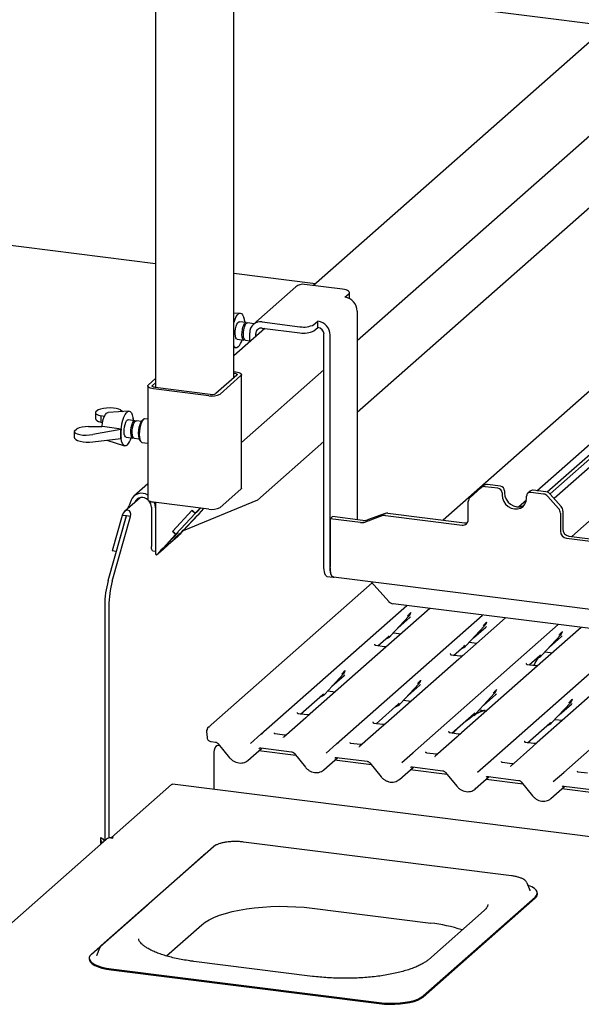
# Paper-space layout 'Layout1' of a CAD drawing. Extents: x 5 to 415, y 5 to 292.
# Drawn here: x 304 to 320, y 191 to 219 of the extents above; entities that cross this region are included whole.
import ezdxf

# ---------------------------------------------------------------- set-up
doc = ezdxf.new("R2010")
doc.units = 0
doc.layers.add('SLD-0', color=179, linetype='CONTINUOUS')

psp = doc.layouts.get("Layout1")

# ---------------------------------------------------------------- linework, layer by layer
at = {"layer": 'SLD-0', "color": 179, "linetype": 'CONTINUOUS'}
for p, q in [((309.648, 208.939), (309.648, 241.015)), ((307.419, 240.777), (307.419, 208.665)), ((348.109, 215.49), (309.862, 220.309)), ((320.332, 218.99), (311.926, 211.577)), ((313.176, 210.009), (322.834, 218.526)), ((313.176, 207.956), (322.224, 215.935)), ((307.419, 212.199), (297.512, 213.448)), ((311.98, 211.625), (309.648, 211.919)), ((311.424, 211.537), (310.209, 210.465)), ((312.754, 211.473), (311.672, 211.609)), ((312.809, 211.464), (312.754, 211.473)), ((312.857, 211.451), (312.809, 211.464)), ((312.825, 211.241), (312.936, 211.338)), ((312.898, 211.436), (312.857, 211.451)), ((312.928, 211.418), (312.898, 211.436)), ((312.948, 211.399), (312.928, 211.418)), ((312.936, 211.338), (312.952, 211.358)), ((312.956, 211.379), (312.948, 211.399)), ((312.952, 211.358), (312.956, 211.379)), ((312.956, 211.199), (312.956, 211.375)), ((309.831, 210.789), (309.648, 210.778)), ((309.648, 210.785), (309.657, 210.779)), ((309.657, 210.527), (309.687, 210.616)), ((309.687, 210.616), (309.722, 210.689)), ((309.722, 210.689), (309.759, 210.744)), ((309.759, 210.744), (309.798, 210.778)), ((309.798, 210.778), (309.835, 210.789)), ((309.835, 210.789), (309.87, 210.777)), ((309.87, 210.777), (309.9, 210.742)), ((309.9, 210.742), (309.925, 210.686)), ((309.925, 210.686), (309.943, 210.612)), ((309.943, 210.612), (309.953, 210.522)), ((313.176, 210.843), (313.176, 204.89)), ((309.648, 210.493), (309.657, 210.527)), ((310.536, 210.35), (309.648, 209.567)), ((309.692, 210.269), (309.702, 210.343)), ((309.702, 210.343), (309.718, 210.412)), ((309.718, 210.412), (309.74, 210.471)), ((309.74, 210.471), (309.765, 210.514)), ((309.765, 210.514), (309.792, 210.537)), ((309.792, 210.537), (309.81, 210.54)), ((310.004, 210.516), (309.81, 210.54)), ((309.896, 210.318), (309.913, 210.388)), ((309.913, 210.388), (309.935, 210.446)), ((309.935, 210.446), (309.96, 210.489)), ((309.936, 210.313), (309.952, 210.383)), ((309.947, 210.583), (309.955, 210.578)), ((309.955, 210.578), (309.948, 210.572)), ((309.952, 210.383), (309.974, 210.441)), ((309.953, 210.522), (309.953, 210.522)), ((309.955, 210.578), (309.955, 210.522)), ((309.96, 210.489), (309.986, 210.513)), ((309.974, 210.441), (309.999, 210.484)), ((309.986, 210.513), (310.011, 210.514)), ((309.999, 210.484), (310.026, 210.508)), ((310.011, 210.514), (310.023, 210.506)), ((310.026, 210.508), (310.044, 210.511)), ((310.234, 210.487), (310.044, 210.511)), ((310.457, 210.537), (311.539, 210.401)), ((310.457, 210.36), (311.539, 210.224)), ((311.941, 210.461), (312.052, 210.559)), ((311.941, 210.285), (312.052, 210.382)), ((312.052, 210.382), (312.052, 210.559)), ((322.11, 210.59), (315.63, 204.875)), ((318.308, 205.716), (323.619, 210.4)), ((309.69, 210.197), (309.692, 210.269)), ((309.696, 210.134), (309.69, 210.197)), ((309.709, 210.084), (309.696, 210.134)), ((309.729, 210.054), (309.709, 210.084)), ((309.747, 210.044), (309.729, 210.054)), ((309.885, 210.172), (309.887, 210.244)), ((309.891, 210.109), (309.885, 210.172)), ((309.887, 210.244), (309.896, 210.318)), ((309.904, 210.06), (309.891, 210.109)), ((309.923, 210.029), (309.904, 210.06)), ((309.924, 210.167), (309.926, 210.239)), ((309.93, 210.104), (309.924, 210.167)), ((309.926, 210.239), (309.936, 210.313)), ((309.943, 210.055), (309.93, 210.104)), ((309.963, 210.024), (309.943, 210.055)), ((310.106, 209.972), (310.106, 210.228)), ((310.282, 210.127), (310.282, 210.206)), ((312.227, 203.525), (312.227, 210.183)), ((312.403, 203.503), (312.403, 210.161)), ((319.302, 204.412), (325.782, 210.127)), ((309.672, 209.823), (309.648, 209.86)), ((309.648, 209.817), (309.706, 209.798)), ((309.704, 209.799), (309.672, 209.823)), ((309.741, 209.798), (309.704, 209.799)), ((309.779, 209.821), (309.741, 209.798)), ((309.747, 210.044), (309.942, 210.02)), ((309.947, 210.02), (309.923, 210.029)), ((309.962, 210.024), (309.947, 210.02)), ((309.981, 210.015), (309.963, 210.024)), ((309.981, 210.015), (310.106, 209.999)), ((309.738, 209.019), (309.141, 208.492)), ((309.854, 209.004), (309.258, 208.478)), ((309.648, 209.119), (309.709, 209.111)), ((309.648, 209.075), (309.665, 209.072)), ((309.665, 209.072), (309.687, 209.069)), ((309.687, 209.069), (309.706, 209.064)), ((309.706, 209.064), (309.722, 209.058)), ((309.709, 209.111), (309.753, 209.104)), ((309.722, 209.058), (309.735, 209.051)), ((309.735, 209.051), (309.742, 209.043)), ((309.744, 209.027), (309.738, 209.019)), ((309.742, 209.043), (309.746, 209.035)), ((309.746, 209.035), (309.744, 209.027)), ((309.753, 209.104), (309.792, 209.094)), ((309.792, 209.094), (309.824, 209.082)), ((309.824, 209.082), (309.848, 209.068)), ((309.848, 209.068), (309.864, 209.052)), ((309.867, 209.02), (309.854, 209.004)), ((309.864, 209.052), (309.87, 209.036)), ((309.87, 209.036), (309.867, 209.02)), ((309.871, 207.094), (312.227, 209.172)), ((309.871, 205.792), (309.871, 209.033)), ((307.195, 208.706), (307.195, 205.465)), ((307.196, 208.703), (307.199, 208.72)), ((307.202, 208.687), (307.196, 208.703)), ((307.199, 208.72), (307.212, 208.736)), ((307.218, 208.672), (307.202, 208.687)), ((307.212, 208.736), (307.419, 208.918)), ((307.242, 208.658), (307.218, 208.672)), ((307.274, 208.645), (307.242, 208.658)), ((307.313, 208.635), (307.274, 208.645)), ((307.321, 208.705), (307.322, 208.713)), ((307.324, 208.697), (307.321, 208.705)), ((307.322, 208.713), (307.329, 208.721)), ((307.332, 208.689), (307.324, 208.697)), ((307.329, 208.721), (307.419, 208.8)), ((307.344, 208.682), (307.332, 208.689)), ((307.36, 208.676), (307.344, 208.682)), ((307.379, 208.671), (307.36, 208.676)), ((307.401, 208.667), (307.379, 208.671)), ((308.98, 208.468), (307.401, 208.667)), ((307.357, 208.628), (307.313, 208.635)), ((308.936, 208.429), (307.357, 208.628)), ((305.699, 207.948), (305.699, 207.783)), ((305.775, 208.023), (305.701, 207.957)), ((305.955, 207.836), (305.856, 207.856)), ((305.856, 207.856), (305.856, 207.672)), ((305.924, 207.75), (305.952, 207.829)), ((305.952, 207.829), (305.985, 207.892)), ((305.985, 207.892), (306.019, 207.934)), ((306.019, 207.934), (306.054, 207.953)), ((306.054, 207.953), (306.06, 207.954)), ((306.656, 207.989), (306.06, 207.954)), ((306.416, 208.023), (306.482, 207.979)), ((306.482, 207.727), (306.513, 207.816)), ((306.513, 207.816), (306.547, 207.889)), ((306.547, 207.889), (306.585, 207.944)), ((306.585, 207.944), (306.623, 207.978)), ((306.623, 207.978), (306.66, 207.989)), ((306.66, 207.989), (306.695, 207.977)), ((306.695, 207.977), (306.725, 207.942)), ((306.725, 207.942), (306.75, 207.886)), ((306.75, 207.886), (306.768, 207.812)), ((306.768, 207.812), (306.778, 207.722)), ((321.423, 207.804), (318.801, 205.492)), ((305.504, 207.546), (305.88, 207.55)), ((305.856, 207.672), (305.902, 207.658)), ((305.899, 207.554), (305.88, 207.55)), ((305.886, 207.551), (305.888, 207.562)), ((305.888, 207.562), (305.902, 207.659)), ((306.433, 207.472), (305.899, 207.554)), ((305.902, 207.659), (305.924, 207.75)), ((306.429, 207.415), (306.44, 207.522)), ((306.44, 207.522), (306.457, 207.628)), ((306.457, 207.628), (306.482, 207.727)), ((306.518, 207.469), (306.527, 207.543)), ((306.527, 207.543), (306.544, 207.612)), ((306.544, 207.612), (306.565, 207.671)), ((306.565, 207.671), (306.591, 207.714)), ((306.591, 207.714), (306.617, 207.737)), ((306.617, 207.737), (306.635, 207.74)), ((306.829, 207.716), (306.635, 207.74)), ((306.712, 207.444), (306.722, 207.518)), ((306.722, 207.518), (306.738, 207.588)), ((306.738, 207.588), (306.76, 207.646)), ((306.76, 207.646), (306.785, 207.689)), ((306.761, 207.513), (306.777, 207.583)), ((306.772, 207.783), (306.78, 207.778)), ((306.78, 207.778), (306.774, 207.772)), ((306.777, 207.583), (306.799, 207.641)), ((306.778, 207.722), (306.778, 207.722)), ((306.78, 207.778), (306.78, 207.722)), ((306.785, 207.689), (306.811, 207.713)), ((306.799, 207.641), (306.824, 207.684)), ((306.811, 207.713), (306.836, 207.714)), ((306.824, 207.684), (306.851, 207.708)), ((306.836, 207.714), (306.848, 207.706)), ((306.851, 207.708), (306.869, 207.711)), ((307.011, 207.693), (306.869, 207.711)), ((306.938, 207.444), (306.952, 207.527)), ((306.952, 207.527), (306.972, 207.604)), ((306.986, 207.587), (306.966, 207.503)), ((306.972, 207.604), (306.998, 207.669)), ((307.011, 207.66), (306.986, 207.587)), ((306.998, 207.669), (307.027, 207.716)), ((307.04, 207.719), (307.011, 207.66)), ((307.027, 207.716), (307.042, 207.732)), ((307.071, 207.758), (307.04, 207.719)), ((307.071, 207.758), (307.042, 207.732)), ((307.103, 207.774), (307.071, 207.758)), ((307.114, 207.774), (307.103, 207.774)), ((307.195, 207.764), (307.114, 207.774)), ((320.919, 207.714), (318.606, 205.674)), ((305.091, 207.412), (305.091, 207.246)), ((305.093, 207.421), (305.167, 207.487)), ((306.426, 207.466), (305.621, 207.321)), ((306.426, 207.466), (306.433, 207.472)), ((306.426, 207.207), (306.426, 207.466)), ((306.427, 207.311), (306.429, 207.415)), ((306.433, 207.216), (306.427, 207.311)), ((306.516, 207.397), (306.518, 207.469)), ((306.521, 207.334), (306.516, 207.397)), ((306.535, 207.284), (306.521, 207.334)), ((306.554, 207.254), (306.535, 207.284)), ((306.572, 207.244), (306.554, 207.254)), ((306.572, 207.244), (306.767, 207.22)), ((306.71, 207.373), (306.712, 207.444)), ((306.716, 207.309), (306.71, 207.373)), ((306.729, 207.26), (306.716, 207.309)), ((306.748, 207.229), (306.729, 207.26)), ((306.749, 207.368), (306.751, 207.439)), ((306.755, 207.304), (306.749, 207.368)), ((306.751, 207.439), (306.761, 207.513)), ((306.768, 207.255), (306.755, 207.304)), ((306.788, 207.224), (306.768, 207.255)), ((306.932, 207.36), (306.938, 207.444)), ((306.934, 207.282), (306.932, 207.36)), ((306.944, 207.215), (306.934, 207.282)), ((306.954, 207.414), (306.95, 207.326)), ((306.95, 207.326), (306.954, 207.246)), ((306.966, 207.503), (306.954, 207.414)), ((306.954, 207.246), (306.966, 207.179)), ((318.683, 205.625), (320.803, 207.494)), ((305.621, 207.109), (306.426, 207.207)), ((306.029, 207.159), (306.531, 206.999)), ((306.426, 207.207), (306.433, 207.213)), ((306.448, 207.134), (306.433, 207.216)), ((306.469, 207.068), (306.448, 207.134)), ((306.497, 207.023), (306.469, 207.068)), ((306.53, 206.999), (306.497, 207.023)), ((306.566, 206.998), (306.53, 206.999)), ((306.604, 207.021), (306.566, 206.998)), ((306.772, 207.22), (306.748, 207.229)), ((306.787, 207.225), (306.772, 207.22)), ((306.806, 207.215), (306.788, 207.224)), ((306.806, 207.215), (306.949, 207.197)), ((306.961, 207.165), (306.944, 207.215)), ((306.969, 207.152), (306.961, 207.165)), ((306.966, 207.179), (306.986, 207.128)), ((306.969, 207.152), (306.991, 207.119)), ((306.986, 207.128), (307.011, 207.099)), ((307.011, 207.099), (307.028, 207.092)), ((307.028, 207.092), (307.195, 207.071)), ((310.332, 205.447), (312.227, 207.119)), ((307.195, 205.913), (306.799, 205.564)), ((316.707, 205.796), (316.777, 205.857)), ((317.197, 205.786), (316.831, 205.832)), ((317.266, 205.847), (316.901, 205.893)), ((309.854, 205.763), (309.258, 205.237)), ((309.867, 205.779), (309.854, 205.763)), ((309.871, 205.792), (309.867, 205.779)), ((316.707, 205.796), (316.4, 205.526)), ((317.314, 205.653), (317.314, 205.594)), ((317.314, 205.594), (317.326, 205.501)), ((317.383, 205.715), (317.383, 205.656)), ((317.383, 205.656), (317.395, 205.563)), ((317.395, 205.563), (317.43, 205.473)), ((318.015, 205.506), (318.015, 205.565)), ((318.119, 205.705), (318.049, 205.644)), ((318.498, 205.622), (318.132, 205.668)), ((318.568, 205.683), (318.202, 205.729)), ((318.929, 205.207), (318.622, 205.555)), ((318.692, 205.616), (318.998, 205.268)), ((306.977, 205.517), (306.527, 205.121)), ((306.629, 205.211), (306.659, 205.291)), ((306.716, 205.442), (306.659, 205.291)), ((306.825, 205.388), (306.823, 205.382)), ((307.196, 205.463), (307.195, 205.465)), ((307.202, 205.446), (307.196, 205.463)), ((307.218, 205.431), (307.202, 205.446)), ((307.242, 205.417), (307.218, 205.431)), ((307.274, 205.404), (307.242, 205.417)), ((307.313, 205.394), (307.274, 205.404)), ((307.357, 205.387), (307.313, 205.394)), ((308.936, 205.188), (307.357, 205.387)), ((307.401, 205.323), (307.381, 205.384)), ((307.413, 205.23), (307.401, 205.323)), ((307.419, 205.379), (307.419, 203.919)), ((310.332, 205.447), (308.208, 204.573)), ((316.349, 204.891), (316.349, 205.407)), ((317.326, 205.501), (317.361, 205.412)), ((317.361, 205.412), (317.416, 205.332)), ((317.416, 205.332), (317.489, 205.266)), ((317.43, 205.473), (317.486, 205.393)), ((317.486, 205.393), (317.559, 205.328)), ((317.489, 205.266), (317.574, 205.22)), ((317.559, 205.328), (317.643, 205.282)), ((317.643, 205.282), (317.734, 205.258)), ((317.785, 205.255), (318.011, 205.455)), ((317.825, 205.259), (317.909, 205.283)), ((317.84, 205.222), (317.913, 205.269)), ((317.909, 205.283), (317.945, 205.302)), ((317.913, 205.269), (317.968, 205.335)), ((317.968, 205.335), (318.003, 205.416)), ((318.003, 205.416), (318.015, 205.506)), ((306.062, 203.149), (306.583, 204.996)), ((306.46, 205.012), (306.174, 203.996)), ((306.577, 204.997), (306.291, 203.981)), ((306.577, 204.997), (306.46, 205.012)), ((306.583, 204.996), (306.577, 204.997)), ((306.7, 204.981), (306.583, 204.996)), ((307.296, 205.245), (307.296, 204.125)), ((307.413, 205.23), (307.413, 204.111)), ((308.463, 205.158), (307.899, 204.552)), ((308.455, 205.15), (307.907, 204.56)), ((308.545, 205.063), (307.996, 204.473)), ((308.594, 204.999), (308.234, 204.611)), ((308.652, 205.049), (308.292, 204.662)), ((308.297, 204.68), (308.597, 205.003)), ((308.464, 205.157), (308.455, 205.15)), ((308.455, 205.15), (308.545, 205.063)), ((308.463, 205.158), (308.552, 205.071)), ((308.607, 205.117), (308.545, 205.063)), ((308.691, 205.219), (308.552, 205.071)), ((308.61, 205.121), (308.552, 205.071)), ((308.594, 204.999), (308.652, 205.049)), ((308.594, 204.999), (308.594, 204.999)), ((308.597, 205.003), (308.659, 205.057)), ((308.606, 205.118), (308.607, 205.117)), ((308.7, 205.218), (308.607, 205.117)), ((308.61, 205.121), (308.7, 205.218)), ((308.651, 205.05), (308.652, 205.049)), ((308.659, 205.057), (308.797, 205.206)), ((313.904, 205.005), (313.399, 204.821)), ((313.974, 205.066), (313.468, 204.882)), ((313.981, 205.013), (316.174, 204.736)), ((314.05, 205.074), (316.243, 204.798)), ((317.574, 205.22), (317.664, 205.197)), ((317.664, 205.197), (317.755, 205.197)), ((317.734, 205.258), (317.825, 205.259)), ((317.755, 205.197), (317.84, 205.222)), ((318.98, 205.076), (318.98, 204.56)), ((319.049, 205.137), (319.049, 204.621)), ((306.179, 203.134), (306.7, 204.981)), ((312.472, 204.978), (312.403, 204.917)), ((312.403, 204.917), (312.403, 203.529)), ((313.271, 204.807), (312.403, 204.917)), ((313.341, 204.869), (312.472, 204.978)), ((307.989, 204.465), (307.629, 204.078)), ((307.686, 204.128), (308.046, 204.515)), ((308.058, 204.527), (307.757, 204.204)), ((307.899, 204.552), (307.907, 204.559)), ((307.899, 204.552), (307.989, 204.465)), ((307.907, 204.56), (307.996, 204.473)), ((307.989, 204.465), (308.046, 204.515)), ((307.996, 204.473), (308.058, 204.527)), ((308.02, 204.414), (308.118, 204.5)), ((308.045, 204.516), (308.046, 204.515)), ((307.65, 204.057), (307.863, 204.244)), ((307.808, 204.227), (307.65, 204.057)), ((307.706, 204.147), (307.697, 204.136)), ((307.7, 204.132), (307.711, 204.141)), ((307.719, 204.162), (307.706, 204.147)), ((307.711, 204.141), (307.808, 204.227)), ((307.737, 204.182), (307.719, 204.162)), ((307.757, 204.204), (307.737, 204.182)), ((307.854, 204.235), (307.852, 204.235)), ((308.041, 204.399), (307.854, 204.235)), ((307.919, 204.304), (307.854, 204.235)), ((307.863, 204.244), (308.02, 204.414)), ((308.025, 204.397), (307.919, 204.304)), ((307.919, 204.304), (307.919, 204.305)), ((319.155, 204.361), (321.348, 204.084)), ((319.225, 204.422), (321.418, 204.146)), ((306.291, 203.981), (306.174, 203.996)), ((306.291, 203.981), (306.299, 203.988)), ((307.297, 204.092), (307.296, 204.125)), ((307.301, 204.062), (307.297, 204.092)), ((307.307, 204.037), (307.301, 204.062)), ((307.316, 204.018), (307.307, 204.037)), ((307.326, 204.004), (307.316, 204.018)), ((307.337, 203.998), (307.326, 204.004)), ((307.339, 203.998), (307.337, 203.998)), ((307.339, 203.998), (307.419, 203.988)), ((307.633, 204.04), (307.446, 203.875)), ((307.698, 204.109), (307.592, 204.015)), ((307.633, 204.04), (307.698, 204.109)), ((307.65, 204.058), (307.65, 204.057)), ((307.689, 204.132), (307.693, 204.128)), ((307.697, 204.136), (307.693, 204.129)), ((307.693, 204.129), (307.694, 204.128)), ((307.694, 204.128), (307.7, 204.132)), ((307.698, 204.13), (307.698, 204.109)), ((312.23, 203.458), (312.227, 203.525)), ((312.237, 203.398), (312.23, 203.458)), ((312.25, 203.348), (312.237, 203.398)), ((312.266, 203.309), (312.25, 203.348)), ((312.286, 203.283), (312.266, 203.309)), ((312.405, 203.457), (312.403, 203.529)), ((312.403, 203.503), (312.405, 203.436)), ((312.414, 203.393), (312.405, 203.457)), ((312.405, 203.436), (312.413, 203.376)), ((312.413, 203.376), (312.425, 203.326)), ((312.427, 203.339), (312.414, 203.393)), ((312.425, 203.326), (312.442, 203.287)), ((312.445, 203.297), (312.427, 203.339)), ((313.604, 203.089), (308.916, 198.954)), ((312.309, 203.27), (312.286, 203.283)), ((312.313, 203.27), (312.309, 203.27)), ((312.313, 203.27), (312.488, 203.247)), ((312.442, 203.287), (312.462, 203.261)), ((312.466, 203.269), (312.445, 203.297)), ((312.462, 203.261), (312.485, 203.248)), ((312.491, 203.256), (312.466, 203.269)), ((312.485, 203.248), (312.509, 203.25)), ((312.495, 203.255), (312.491, 203.256)), ((312.495, 203.255), (324.048, 201.799)), ((312.509, 203.25), (312.515, 203.252)), ((313.578, 203.118), (314.075, 202.556)), ((328.496, 200.687), (314.199, 202.488)), ((305.965, 202.438), (305.965, 195.718)), ((306.082, 202.424), (306.082, 195.797)), ((310.425, 198.764), (314.592, 202.439)), ((315.246, 202.356), (313.914, 201.182)), ((314.708, 202.229), (314.713, 202.24)), ((312.588, 198.492), (316.755, 202.166)), ((314.128, 201.568), (314.653, 202.132)), ((314.333, 201.788), (314.683, 202.096)), ((314.653, 202.132), (314.653, 202.132)), ((314.751, 198.219), (318.918, 201.894)), ((317.409, 202.084), (316.078, 200.909)), ((316.873, 201.96), (316.876, 201.967)), ((314.214, 201.66), (314.427, 201.634)), ((316.291, 201.295), (316.816, 201.86)), ((316.496, 201.515), (316.846, 201.824)), ((316.816, 201.86), (316.816, 201.859)), ((316.915, 197.947), (321.081, 201.621)), ((319.572, 201.811), (318.241, 200.637)), ((319.036, 201.687), (319.039, 201.695)), ((313.683, 201.334), (313.68, 201.33)), ((313.763, 201.285), (314.068, 201.555)), ((314.068, 201.555), (314.089, 201.575)), ((314.128, 201.568), (314.128, 201.567)), ((316.377, 201.388), (316.59, 201.361)), ((318.454, 201.023), (318.979, 201.587)), ((318.659, 201.243), (319.009, 201.551)), ((318.979, 201.587), (318.979, 201.587)), ((319.078, 197.674), (323.244, 201.349)), ((313.914, 201.182), (311.83, 199.344)), ((313.944, 201.262), (313.711, 201.292)), ((315.846, 201.061), (315.843, 201.057)), ((315.926, 201.013), (316.231, 201.282)), ((316.231, 201.282), (316.252, 201.302)), ((316.291, 201.295), (316.291, 201.295)), ((318.541, 201.115), (318.753, 201.089)), ((316.078, 200.909), (313.993, 199.071)), ((316.107, 200.99), (315.874, 201.019)), ((318.009, 200.789), (318.006, 200.785)), ((318.089, 200.74), (318.394, 201.009)), ((318.394, 201.009), (318.415, 201.03)), ((318.454, 201.023), (318.454, 201.022)), ((312.83, 200.572), (312.834, 200.583)), ((318.241, 200.637), (316.156, 198.799)), ((318.27, 200.717), (318.037, 200.747)), ((312.25, 199.911), (312.775, 200.476)), ((312.455, 200.131), (312.804, 200.44)), ((312.775, 200.476), (312.774, 200.475)), ((314.993, 200.3), (314.997, 200.311)), ((320.404, 200.364), (318.32, 198.526)), ((312.336, 200.004), (312.548, 199.977)), ((314.413, 199.639), (314.938, 200.203)), ((314.618, 199.859), (314.968, 200.167)), ((314.938, 200.203), (314.937, 200.203)), ((316.576, 199.366), (317.101, 199.931)), ((317.101, 199.931), (317.101, 199.93)), ((317.156, 200.027), (317.161, 200.038)), ((311.553, 199.336), (312.19, 199.898)), ((312.19, 199.898), (312.211, 199.918)), ((312.25, 199.911), (312.249, 199.911)), ((314.353, 199.626), (314.374, 199.646)), ((314.499, 199.731), (314.712, 199.705)), ((316.781, 199.586), (317.131, 199.895)), ((318.739, 199.094), (319.264, 199.658)), ((319.264, 199.658), (319.264, 199.658)), ((319.319, 199.755), (319.324, 199.766)), ((311.473, 199.385), (311.47, 199.381)), ((313.716, 199.064), (314.353, 199.626)), ((314.413, 199.639), (314.413, 199.638)), ((316.516, 199.353), (316.537, 199.373)), ((316.576, 199.366), (316.576, 199.366)), ((316.662, 199.459), (316.875, 199.432)), ((318.944, 199.314), (319.294, 199.622)), ((311.705, 199.233), (311.08, 198.682)), ((311.734, 199.313), (311.501, 199.343)), ((311.83, 199.344), (311.705, 199.233)), ((313.633, 199.109), (313.636, 199.112)), ((315.879, 198.791), (316.516, 199.353)), ((318.042, 198.519), (318.679, 199.08)), ((318.679, 199.08), (318.7, 199.101)), ((318.739, 199.094), (318.739, 199.093)), ((318.825, 199.186), (319.038, 199.16)), ((308.873, 198.841), (308.89, 198.667)), ((313.868, 198.961), (313.243, 198.409)), ((313.898, 199.041), (313.664, 199.07)), ((313.993, 199.071), (313.868, 198.961)), ((315.796, 198.836), (315.8, 198.84)), ((316.156, 198.799), (316.031, 198.688)), ((309.002, 198.552), (309.132, 198.535)), ((310.124, 198.498), (310.425, 198.764)), ((310.425, 198.764), (310.425, 198.764)), ((311.101, 198.737), (310.833, 198.771)), ((311.078, 198.68), (311.074, 198.676)), ((311.078, 198.681), (311.078, 198.68)), ((316.031, 198.688), (315.406, 198.137)), ((316.061, 198.768), (315.827, 198.798)), ((317.959, 198.564), (317.963, 198.567)), ((318.224, 198.496), (317.99, 198.525)), ((318.32, 198.526), (318.194, 198.416)), ((309.087, 198.186), (309.091, 198.252)), ((309.091, 198.252), (309.103, 198.318)), ((309.103, 198.318), (309.122, 198.375)), ((309.122, 198.375), (309.144, 198.416)), ((309.144, 198.416), (309.168, 198.437)), ((309.168, 198.437), (309.18, 198.439)), ((309.259, 198.429), (309.18, 198.439)), ((309.208, 198.491), (309.533, 198.093)), ((310.056, 198.016), (310.456, 198.368)), ((311.422, 198.156), (310.366, 198.29)), ((310.424, 198.372), (311.296, 198.263)), ((310.424, 198.372), (310.425, 198.372)), ((312.287, 198.226), (312.588, 198.491)), ((312.588, 198.491), (312.588, 198.492)), ((313.264, 198.465), (312.997, 198.499)), ((313.241, 198.408), (313.237, 198.403)), ((313.242, 198.408), (313.241, 198.408)), ((318.194, 198.416), (317.569, 197.864)), ((309.087, 197.189), (309.087, 198.186)), ((311.371, 198.219), (311.696, 197.82)), ((312.219, 197.744), (312.619, 198.096)), ((313.585, 197.884), (312.529, 198.017)), ((312.588, 198.1), (313.459, 197.99)), ((312.588, 198.1), (312.589, 198.1)), ((314.45, 197.953), (314.751, 198.219)), ((314.751, 198.219), (314.751, 198.219)), ((315.427, 198.192), (315.16, 198.226)), ((315.4, 198.131), (315.404, 198.135)), ((315.404, 198.135), (315.405, 198.136)), ((313.535, 197.946), (313.859, 197.547)), ((314.382, 197.471), (314.782, 197.823)), ((315.748, 197.611), (314.692, 197.744)), ((314.751, 197.827), (315.622, 197.718)), ((314.751, 197.827), (314.752, 197.827)), ((316.613, 197.681), (316.914, 197.946)), ((316.914, 197.946), (316.915, 197.947)), ((317.59, 197.92), (317.323, 197.954)), ((317.563, 197.858), (317.567, 197.863)), ((317.567, 197.863), (317.568, 197.863)), ((318.776, 197.408), (319.077, 197.674)), ((319.077, 197.674), (319.078, 197.674)), ((319.753, 197.647), (319.486, 197.681)), ((315.698, 197.674), (316.023, 197.275)), ((316.545, 197.199), (316.945, 197.551)), ((317.912, 197.339), (316.855, 197.472)), ((316.914, 197.555), (317.785, 197.445)), ((316.914, 197.555), (316.915, 197.555)), ((317.861, 197.401), (318.186, 197.002)), ((306.157, 195.814), (307.875, 197.329)), ((307.875, 197.329), (307.888, 197.337)), ((307.888, 197.337), (307.899, 197.339)), ((349.111, 192.146), (307.899, 197.339)), ((318.709, 196.926), (319.108, 197.278)), ((320.075, 197.066), (319.019, 197.199)), ((319.077, 197.282), (319.948, 197.173)), ((319.077, 197.282), (319.078, 197.282)), ((306.017, 195.763), (301.655, 191.917)), ((305.856, 195.776), (305.856, 195.814)), ((306.141, 195.8), (306.184, 195.794)), ((306.201, 195.809), (306.157, 195.814)), ((306.157, 195.814), (306.157, 195.798)), ((306.184, 195.794), (306.201, 195.809)), ((309.069, 195.548), (307.468, 194.135)), ((317.58, 194.719), (309.924, 195.684)), ((308.788, 195.306), (307.186, 193.893)), ((308.834, 195.34), (308.788, 195.306)), ((318.03, 194.512), (318.026, 194.52)), ((318.113, 194.299), (318.03, 194.512)), ((318.069, 194.444), (318.054, 194.45)), ((318.162, 194.404), (318.069, 194.444)), ((318.236, 194.36), (318.162, 194.404)), ((318.287, 194.312), (318.236, 194.36)), ((318.316, 194.262), (318.287, 194.312)), ((307.468, 194.135), (305.866, 192.723)), ((315.056, 191.288), (318.259, 194.113)), ((315.056, 191.258), (318.259, 194.083)), ((318.114, 194.294), (318.113, 194.299)), ((318.259, 194.113), (318.301, 194.161)), ((318.301, 194.161), (318.32, 194.212)), ((318.32, 194.212), (318.316, 194.262)), ((318.322, 194.197), (318.322, 194.227)), ((305.585, 192.481), (307.186, 193.893)), ((309.6, 193.697), (309.802, 193.74)), ((309.802, 193.74), (310.016, 193.776)), ((310.016, 193.776), (310.239, 193.806)), ((310.239, 193.806), (310.47, 193.828)), ((310.47, 193.828), (310.706, 193.842)), ((310.706, 193.842), (310.945, 193.848)), ((310.945, 193.848), (311.185, 193.847)), ((311.185, 193.847), (311.424, 193.837)), ((311.424, 193.837), (311.658, 193.82)), ((311.658, 193.82), (311.886, 193.796)), ((311.886, 193.796), (315.277, 193.369)), ((308.83, 193.395), (308.947, 193.465)), ((308.947, 193.465), (309.084, 193.531)), ((309.084, 193.531), (309.239, 193.591)), ((309.239, 193.591), (309.412, 193.647)), ((309.412, 193.647), (309.6, 193.697)), ((316.8, 193.727), (315.209, 192.324)), ((307.725, 192.432), (308.734, 193.322)), ((308.734, 193.322), (308.83, 193.395)), ((305.814, 192.652), (305.731, 192.438)), ((305.818, 192.66), (305.814, 192.652)), ((305.818, 192.661), (305.818, 192.66)), ((305.522, 192.367), (305.522, 192.337)), ((305.522, 192.337), (305.528, 192.302)), ((305.542, 192.432), (305.523, 192.382)), ((305.523, 192.382), (305.528, 192.331)), ((305.585, 192.481), (305.542, 192.432)), ((305.731, 192.438), (305.729, 192.432)), ((305.528, 192.331), (305.556, 192.281)), ((305.528, 192.302), (305.556, 192.252)), ((305.556, 192.281), (305.608, 192.234)), ((305.556, 192.252), (305.608, 192.204)), ((305.608, 192.234), (305.681, 192.189)), ((305.608, 192.204), (305.681, 192.16)), ((305.681, 192.189), (305.774, 192.149)), ((305.681, 192.16), (305.774, 192.12)), ((305.774, 192.149), (305.885, 192.114)), ((305.774, 192.12), (305.885, 192.085)), ((305.885, 192.114), (306.011, 192.086)), ((305.885, 192.085), (306.011, 192.056)), ((306.011, 192.086), (306.149, 192.064)), ((306.011, 192.056), (306.149, 192.035)), ((306.149, 192.064), (313.805, 191.1)), ((311.896, 191.848), (308.505, 192.276)), ((306.149, 192.035), (313.805, 191.07)), ((314.905, 191.2), (314.991, 191.242)), ((314.905, 191.17), (314.991, 191.212)), ((314.991, 191.242), (315.056, 191.288)), ((314.991, 191.212), (315.056, 191.258)), ((313.805, 191.1), (313.952, 191.085)), ((313.805, 191.07), (313.952, 191.056)), ((313.952, 191.085), (314.103, 191.079)), ((313.952, 191.056), (314.103, 191.05)), ((314.103, 191.079), (314.255, 191.081)), ((314.103, 191.05), (314.255, 191.051)), ((314.255, 191.081), (314.404, 191.09)), ((314.255, 191.051), (314.404, 191.061)), ((314.404, 191.09), (314.547, 191.107)), ((314.404, 191.061), (314.547, 191.078)), ((314.547, 191.107), (314.681, 191.132)), ((314.547, 191.078), (314.681, 191.102)), ((314.681, 191.132), (314.801, 191.163)), ((314.681, 191.102), (314.801, 191.133)), ((314.801, 191.163), (314.905, 191.2)), ((314.801, 191.133), (314.905, 191.17))]:
    psp.add_line(p, q, dxfattribs=at)
for centre, radius, start, end in [((311.628, 211.3), 0.313, 81.8416, 130.6612), ((312.767, 210.836), 0.41, 1.0587, 81.7605), ((310.411, 210.235), 0.305, 81.3986, 181.4206), ((310.434, 210.209), 0.153, 81.3986, 181.4206), ((311.654, 211.005), 0.615, 259.2261, 297.8883), ((311.993, 210.154), 0.41, 1.0587, 81.7605), ((312.023, 210.179), 0.205, 1.0587, 81.7605), ((311.654, 210.829), 0.615, 259.2261, 297.8883), ((309.384, 210.169), 0.526, 318.5602, 344.2357), ((309.028, 208.913), 0.492, 259.2261, 297.8883), ((309.026, 208.71), 0.246, 259.2261, 297.8883), ((307.657, 207.343), 1.23, 173.9516, 186.0484), ((306.209, 207.369), 0.526, 318.5602, 344.2357), ((316.809, 205.677), 0.156, 81.8416, 130.6612), ((316.878, 205.739), 0.156, 81.8416, 130.6612), ((317.247, 205.712), 0.137, 1.0587, 81.7605), ((307.017, 205.317), 0.327, 56.9237, 157.4728), ((317.177, 205.651), 0.137, 1.0587, 81.7605), ((318.117, 205.568), 0.102, 81.3986, 181.4206), ((318.187, 205.626), 0.104, 81.8416, 130.6612), ((318.47, 205.423), 0.201, 40.8958, 82.0582), ((318.54, 205.485), 0.201, 40.8958, 82.0582), ((307.034, 205.295), 0.228, 44.1755, 155.9683), ((307.017, 205.241), 0.279, 0.868, 41.2157), ((316.505, 205.41), 0.156, 132.158, 180.9777), ((318.849, 205.134), 0.201, 0.7611, 41.9235), ((309.028, 205.672), 0.492, 259.2261, 297.8883), ((313.959, 204.85), 0.164, 82.4547, 109.6151), ((314.029, 204.911), 0.164, 82.4547, 109.6151), ((318.779, 205.073), 0.201, 0.7611, 41.9235), ((313.307, 205.078), 0.273, 262.4547, 289.6151), ((313.376, 205.14), 0.273, 262.4547, 289.6151), ((316.196, 204.887), 0.153, 261.3986, 1.4206), ((316.265, 204.958), 0.162, 262.2996, 292.7265), ((305.896, 206.892), 3.265, 312.8773, 317.3299), ((319.185, 204.563), 0.205, 181.0587, 261.7605), ((319.254, 204.625), 0.205, 181.0587, 261.7605), ((307.752, 204.106), 0.339, 179.2064, 190.3968), ((307.476, 203.925), 0.0578, 185.6881, 239.2157), ((308.663, 202.432), 2.698, 164.5822, 179.8591), ((308.78, 202.417), 2.698, 164.5822, 179.8591), ((314.226, 202.687), 0.201, 220.8958, 262.0582), ((314.467, 202.304), 0.253, 317.2829, 344.8818), ((316.63, 202.031), 0.253, 317.2829, 344.8818), ((318.793, 201.759), 0.253, 317.2829, 344.8818), ((313.893, 201.787), 0.322, 285.9831, 316.9017), ((316.056, 201.515), 0.322, 285.9831, 316.9017), ((318.219, 201.242), 0.322, 285.9831, 316.9017), ((312.588, 200.647), 0.253, 317.2829, 344.8818), ((314.751, 200.375), 0.253, 317.2829, 344.8818), ((316.915, 200.102), 0.253, 317.2829, 344.8818), ((312.014, 200.131), 0.322, 285.9831, 316.9017), ((319.078, 199.83), 0.253, 317.2829, 344.8818), ((314.177, 199.858), 0.322, 285.9831, 316.9017), ((316.341, 199.586), 0.322, 285.9831, 316.9017), ((318.504, 199.313), 0.322, 285.9831, 316.9017), ((308.967, 198.85), 0.0937, 147.7741, 185.3737), ((308.947, 198.915), 0.0496, 80.4934, 134.9604), ((310.459, 198.725), 0.0521, 81.8416, 130.6612), ((310.458, 198.726), 0.0504, 80.9037, 130.4821), ((312.622, 198.452), 0.0521, 81.8416, 130.6612), ((312.621, 198.453), 0.0504, 80.9037, 130.4821), ((314.785, 198.18), 0.0521, 81.8416, 130.6612), ((314.784, 198.181), 0.0504, 80.9037, 130.4821), ((316.947, 197.908), 0.0504, 80.9037, 130.4821), ((316.949, 197.907), 0.0521, 81.8416, 130.6612), ((319.11, 197.636), 0.0504, 80.9037, 130.4821), ((319.112, 197.635), 0.0521, 81.8416, 130.6612), ((306.118, 195.645), 0.156, 81.8416, 130.6612), ((318.172, 194.205), 0.15, 305.5063, 357.0458), ((314.784, 188.982), 4.415, 71.6811, 83.5797)]:
    psp.add_arc(centre, radius, start, end, dxfattribs=at)
for centre, major_axis, ratio, start_param, end_param in [((306.074, 207.961), (0.375, 0.015), 0.319557, 0.411475, 2.482307), ((306.074, 207.961), (0.375, 0.015), 0.319557, 3.053031, 4.076666), ((305.466, 207.425), (0.375, 0.015), 0.319557, 1.458672, 2.482307), ((306.074, 207.769), (0.375, -0.015), 0.346177, 3.155469, 4.103099), ((305.466, 207.425), (0.375, 0.015), 0.319557, 3.053031, 5.123864), ((305.466, 207.233), (0.375, -0.015), 0.346177, 3.155469, 5.150297), ((306.58, 204.996), (0.07, 0.154), 0.699056, 4.924405, 8.065997), ((308.177, 204.561), (0.162, 0.171), 0.030339, 3.471022, 5.041818), ((308.177, 204.561), (0.325, 0.342), 0.030339, 4.250133, 5.041818), ((307.744, 204.179), (0.325, 0.342), 0.030339, 1.900225, 2.691911), ((307.744, 204.179), (0.162, 0.171), 0.030339, 1.900225, 3.471022), ((314.428, 202.372), (0.272, -0.259), 0.856866, 6.207807, 6.295073), ((316.591, 202.099), (0.272, -0.259), 0.856866, 6.207807, 6.295073), ((318.754, 201.827), (0.272, -0.259), 0.856866, 6.207807, 6.295073), ((312.55, 200.715), (0.272, -0.259), 0.856866, 6.207807, 6.295073), ((314.713, 200.443), (0.272, -0.259), 0.856866, 6.207807, 6.295073), ((316.876, 200.17), (0.272, -0.259), 0.856866, 6.207807, 6.295073), ((319.039, 199.898), (0.272, -0.259), 0.856866, 6.207807, 6.295073), ((310.999, 198.734), (0.0751, -0.0572), 0.800617, 6.124264, 6.265941), ((313.162, 198.461), (0.0751, -0.0572), 0.800617, 6.124264, 6.265941), ((309.801, 198.291), (0.274, -0.256), 0.853457, 6.080122, 6.287507), ((315.326, 198.189), (0.0751, -0.0572), 0.800617, 6.124264, 6.265941), ((311.964, 198.018), (0.274, -0.256), 0.853457, 6.080122, 6.287507), ((317.489, 197.916), (0.0751, -0.0572), 0.800617, 6.124264, 6.265941), ((314.127, 197.746), (0.274, -0.256), 0.853457, 6.080122, 6.287507), ((316.29, 197.473), (0.274, -0.256), 0.853457, 6.080122, 6.287507), ((318.453, 197.201), (0.274, -0.256), 0.853457, 6.080122, 6.287507)]:
    psp.add_ellipse(centre, major_axis=major_axis, ratio=ratio, start_param=start_param, end_param=end_param, dxfattribs=at)
for points, knots in [([(314.614, 202.139), (314.634, 202.161), (314.66, 202.189), (314.689, 202.219), (314.695, 202.225)], [0, 0, 0, 0, 0.797889, 1, 1, 1, 1]), ([(316.777, 201.867), (316.797, 201.889), (316.823, 201.916), (316.852, 201.947), (316.858, 201.953)], [0, 0, 0, 0, 0.797889, 1, 1, 1, 1]), ([(318.94, 201.594), (318.961, 201.616), (318.986, 201.644), (319.016, 201.674), (319.022, 201.68)], [0, 0, 0, 0, 0.797889, 1, 1, 1, 1]), ([(313.711, 201.292), (313.71, 201.292), (313.702, 201.292), (313.696, 201.296), (313.685, 201.303), (313.679, 201.326), (313.68, 201.33), (313.681, 201.331)], [0, 0, 0, 0, 0.034935, 0.237462, 0.531089, 0.863289, 1, 1, 1, 1]), ([(314.031, 201.284), (314.031, 201.284), (314.031, 201.284), (314.027, 201.281), (314.017, 201.275), (313.995, 201.265), (313.969, 201.259), (313.95, 201.263), (313.945, 201.264)], [0, 0, 0, 0, 0.07676, 0.174151, 0.291318, 0.491697, 0.849924, 1, 1, 1, 1]), ([(315.874, 201.019), (315.873, 201.019), (315.865, 201.02), (315.859, 201.024), (315.848, 201.03), (315.842, 201.054), (315.843, 201.058), (315.844, 201.059)], [0, 0, 0, 0, 0.034935, 0.237462, 0.531089, 0.863289, 1, 1, 1, 1]), ([(316.194, 201.012), (316.194, 201.012), (316.194, 201.012), (316.19, 201.009), (316.18, 201.003), (316.159, 200.993), (316.132, 200.986), (316.113, 200.99), (316.108, 200.991)], [0, 0, 0, 0, 0.0767595, 0.1741506, 0.2913179, 0.4916971, 0.8499235, 1, 1, 1, 1]), ([(318.037, 200.747), (318.036, 200.747), (318.029, 200.747), (318.023, 200.751), (318.011, 200.757), (318.005, 200.781), (318.006, 200.785), (318.007, 200.786)], [0, 0, 0, 0, 0.034935, 0.237462, 0.531089, 0.863289, 1, 1, 1, 1]), ([(318.369, 200.966), (318.366, 200.963), (318.319, 200.908), (318.267, 200.826), (318.225, 200.744), (318.215, 200.724)], [0, 0, 0, 0, 0.041607, 0.771484, 1, 1, 1, 1]), ([(312.736, 200.483), (312.756, 200.505), (312.782, 200.532), (312.811, 200.563), (312.817, 200.569)], [0, 0, 0, 0, 0.797889, 1, 1, 1, 1]), ([(318.357, 200.739), (318.357, 200.739), (318.357, 200.739), (318.353, 200.736), (318.344, 200.73), (318.322, 200.72), (318.295, 200.714), (318.276, 200.718), (318.271, 200.719)], [0, 0, 0, 0, 0.07676, 0.174151, 0.291318, 0.491697, 0.849924, 1, 1, 1, 1]), ([(314.899, 200.21), (314.919, 200.232), (314.945, 200.26), (314.974, 200.29), (314.98, 200.296)], [0, 0, 0, 0, 0.797889, 1, 1, 1, 1]), ([(317.062, 199.938), (317.082, 199.96), (317.108, 199.987), (317.137, 200.018), (317.143, 200.024)], [0, 0, 0, 0, 0.797889, 1, 1, 1, 1]), ([(319.225, 199.665), (319.245, 199.687), (319.271, 199.715), (319.3, 199.745), (319.306, 199.751)], [0, 0, 0, 0, 0.797889, 1, 1, 1, 1]), ([(311.501, 199.343), (311.5, 199.343), (311.493, 199.343), (311.487, 199.348), (311.475, 199.354), (311.469, 199.378), (311.47, 199.381), (311.471, 199.382)], [0, 0, 0, 0, 0.034935, 0.237462, 0.531089, 0.863289, 1, 1, 1, 1]), ([(316.829, 199.431), (316.829, 199.433), (316.828, 199.438), (316.822, 199.439), (316.814, 199.438), (316.808, 199.437), (316.804, 199.436), (316.789, 199.432), (316.76, 199.424), (316.721, 199.408), (316.693, 199.396), (316.659, 199.384), (316.633, 199.373), (316.606, 199.361), (316.579, 199.346), (316.555, 199.328), (316.535, 199.31), (316.522, 199.294), (316.516, 199.284), (316.52, 199.285), (316.521, 199.285)], [0, 0, 0, 0, 0.093835, 0.199296, 0.233106, 0.246017, 0.256946, 0.266756, 0.331338, 0.38941, 0.508781, 0.561406, 0.608057, 0.652032, 0.698261, 0.752904, 0.822054, 0.896194, 0.96844, 1, 1, 1, 1]), ([(316.786, 199.443), (316.734, 199.424), (316.674, 199.4), (316.625, 199.37), (316.617, 199.366)], [0, 0, 0, 0, 0.851184, 1, 1, 1, 1]), ([(311.821, 199.335), (311.821, 199.335), (311.821, 199.336), (311.817, 199.333), (311.808, 199.326), (311.786, 199.316), (311.759, 199.31), (311.74, 199.314), (311.735, 199.315)], [0, 0, 0, 0, 0.07676, 0.174151, 0.291318, 0.491697, 0.849924, 1, 1, 1, 1]), ([(313.665, 199.071), (313.663, 199.071), (313.656, 199.071), (313.65, 199.075), (313.638, 199.081), (313.632, 199.105), (313.634, 199.109), (313.634, 199.11)], [0, 0, 0, 0, 0.034935, 0.237462, 0.531089, 0.863289, 1, 1, 1, 1]), ([(316.561, 199.332), (316.546, 199.323), (316.491, 199.292), (316.413, 199.225), (316.31, 199.152), (316.245, 199.111), (316.219, 199.091), (316.219, 199.091)], [0, 0, 0, 0, 0.125162, 0.455954, 0.810885, 0.999113, 1, 1, 1, 1]), ([(308.894, 198.915), (308.893, 198.914), (308.892, 198.908), (308.889, 198.903), (308.887, 198.9)], [0, 0, 0, 0, 0.248962, 1, 1, 1, 1]), ([(308.912, 198.95), (308.907, 198.944), (308.898, 198.933), (308.895, 198.92), (308.894, 198.915)], [0, 0, 0, 0, 0.58349, 1, 1, 1, 1]), ([(308.916, 198.954), (308.915, 198.953), (308.914, 198.952), (308.912, 198.95), (308.912, 198.95)], [0, 0, 0, 0, 0.739299, 1, 1, 1, 1]), ([(310.834, 198.772), (310.832, 198.772), (310.823, 198.773), (310.816, 198.778), (310.808, 198.796), (310.809, 198.799), (310.81, 198.8)], [0, 0, 0, 0, 0.117027, 0.393289, 0.840155, 1, 1, 1, 1]), ([(313.984, 199.063), (313.984, 199.063), (313.984, 199.063), (313.98, 199.06), (313.971, 199.054), (313.949, 199.044), (313.922, 199.037), (313.904, 199.041), (313.898, 199.043)], [0, 0, 0, 0, 0.0767595, 0.1741506, 0.2913179, 0.4916971, 0.8499235, 1, 1, 1, 1]), ([(315.828, 198.798), (315.827, 198.798), (315.819, 198.798), (315.813, 198.803), (315.801, 198.809), (315.795, 198.833), (315.797, 198.836), (315.797, 198.837)], [0, 0, 0, 0, 0.034935, 0.237462, 0.531089, 0.863289, 1, 1, 1, 1]), ([(316.015, 198.911), (315.985, 198.88), (315.948, 198.842), (315.919, 198.796), (315.913, 198.787)], [0, 0, 0, 0, 0.805999, 1, 1, 1, 1]), ([(308.89, 198.667), (308.893, 198.652), (308.899, 198.622), (308.927, 198.585), (308.963, 198.56), (308.99, 198.554), (309.002, 198.552)], [0, 0, 0, 0, 0.259528, 0.517689, 0.794794, 1, 1, 1, 1]), ([(309.132, 198.535), (309.137, 198.534), (309.151, 198.532), (309.176, 198.521), (309.197, 198.505), (309.206, 198.494), (309.208, 198.491)], [0, 0, 0, 0, 0.191517, 0.540182, 0.888149, 1, 1, 1, 1]), ([(311.143, 198.742), (311.136, 198.74), (311.123, 198.736), (311.108, 198.738), (311.101, 198.739)], [0, 0, 0, 0, 0.528145, 1, 1, 1, 1]), ([(312.997, 198.499), (312.995, 198.499), (312.986, 198.5), (312.979, 198.505), (312.971, 198.524), (312.973, 198.527), (312.973, 198.527)], [0, 0, 0, 0, 0.117027, 0.393289, 0.840155, 1, 1, 1, 1]), ([(316.147, 198.79), (316.147, 198.79), (316.148, 198.79), (316.144, 198.787), (316.134, 198.781), (316.112, 198.771), (316.085, 198.765), (316.067, 198.769), (316.061, 198.77)], [0, 0, 0, 0, 0.07676, 0.174151, 0.291318, 0.491697, 0.849924, 1, 1, 1, 1]), ([(317.991, 198.526), (317.99, 198.526), (317.982, 198.526), (317.976, 198.53), (317.964, 198.536), (317.958, 198.56), (317.96, 198.564), (317.96, 198.565)], [0, 0, 0, 0, 0.034935, 0.237462, 0.531089, 0.863289, 1, 1, 1, 1]), ([(318.31, 198.518), (318.31, 198.518), (318.311, 198.518), (318.307, 198.515), (318.297, 198.509), (318.275, 198.499), (318.249, 198.492), (318.23, 198.496), (318.224, 198.498)], [0, 0, 0, 0, 0.07676, 0.174151, 0.291318, 0.491697, 0.849924, 1, 1, 1, 1]), ([(310.373, 198.358), (310.375, 198.36), (310.382, 198.366), (310.397, 198.373), (310.416, 198.373), (310.424, 198.372)], [0, 0, 0, 0, 0.1970914, 0.6663003, 1, 1, 1, 1]), ([(311.296, 198.263), (311.301, 198.262), (311.315, 198.259), (311.34, 198.248), (311.36, 198.232), (311.369, 198.221), (311.371, 198.219)], [0, 0, 0, 0, 0.191517, 0.540182, 0.888149, 1, 1, 1, 1]), ([(313.306, 198.47), (313.299, 198.468), (313.286, 198.463), (313.271, 198.465), (313.264, 198.466)], [0, 0, 0, 0, 0.528145, 1, 1, 1, 1]), ([(315.161, 198.227), (315.158, 198.227), (315.149, 198.228), (315.142, 198.233), (315.135, 198.251), (315.136, 198.254), (315.136, 198.255)], [0, 0, 0, 0, 0.1170275, 0.393289, 0.8401548, 1, 1, 1, 1]), ([(309.533, 198.093), (309.544, 198.08), (309.574, 198.046), (309.633, 198), (309.711, 197.961), (309.795, 197.939), (309.879, 197.938), (309.957, 197.954), (310.001, 197.979), (310.022, 197.991)], [0, 0, 0, 0, 0.088414, 0.242479, 0.397161, 0.552181, 0.707077, 0.860976, 1, 1, 1, 1]), ([(312.536, 198.085), (312.538, 198.087), (312.545, 198.093), (312.56, 198.101), (312.579, 198.1), (312.588, 198.1)], [0, 0, 0, 0, 0.197091, 0.6663, 1, 1, 1, 1]), ([(313.459, 197.99), (313.464, 197.989), (313.478, 197.987), (313.503, 197.976), (313.523, 197.959), (313.532, 197.949), (313.535, 197.946)], [0, 0, 0, 0, 0.191517, 0.540182, 0.888149, 1, 1, 1, 1]), ([(315.469, 198.197), (315.462, 198.195), (315.449, 198.19), (315.434, 198.193), (315.427, 198.194)], [0, 0, 0, 0, 0.528145, 1, 1, 1, 1]), ([(317.324, 197.954), (317.321, 197.954), (317.312, 197.955), (317.305, 197.96), (317.298, 197.979), (317.299, 197.982), (317.299, 197.982)], [0, 0, 0, 0, 0.117027, 0.393289, 0.840155, 1, 1, 1, 1]), ([(311.696, 197.82), (311.707, 197.808), (311.737, 197.773), (311.797, 197.727), (311.874, 197.688), (311.958, 197.667), (312.042, 197.665), (312.12, 197.681), (312.165, 197.707), (312.185, 197.719)], [0, 0, 0, 0, 0.088414, 0.242479, 0.397161, 0.552181, 0.707077, 0.860976, 1, 1, 1, 1]), ([(314.699, 197.813), (314.701, 197.815), (314.708, 197.821), (314.723, 197.828), (314.743, 197.828), (314.751, 197.827)], [0, 0, 0, 0, 0.197091, 0.6663, 1, 1, 1, 1]), ([(315.622, 197.718), (315.627, 197.717), (315.641, 197.714), (315.666, 197.703), (315.686, 197.687), (315.696, 197.676), (315.698, 197.674)], [0, 0, 0, 0, 0.191517, 0.540182, 0.888149, 1, 1, 1, 1]), ([(317.632, 197.925), (317.625, 197.922), (317.612, 197.918), (317.597, 197.92), (317.59, 197.921)], [0, 0, 0, 0, 0.528145, 1, 1, 1, 1]), ([(319.487, 197.682), (319.484, 197.682), (319.475, 197.683), (319.468, 197.688), (319.461, 197.706), (319.462, 197.709), (319.462, 197.71)], [0, 0, 0, 0, 0.117027, 0.393289, 0.840155, 1, 1, 1, 1]), ([(313.859, 197.547), (313.87, 197.535), (313.9, 197.501), (313.96, 197.454), (314.038, 197.415), (314.121, 197.394), (314.205, 197.393), (314.284, 197.409), (314.328, 197.434), (314.349, 197.446)], [0, 0, 0, 0, 0.088414, 0.242479, 0.397161, 0.552181, 0.707077, 0.860976, 1, 1, 1, 1]), ([(316.863, 197.54), (316.865, 197.542), (316.871, 197.548), (316.886, 197.556), (316.906, 197.555), (316.914, 197.555)], [0, 0, 0, 0, 0.1970914, 0.6663003, 1, 1, 1, 1]), ([(317.785, 197.445), (317.79, 197.444), (317.804, 197.442), (317.829, 197.431), (317.849, 197.414), (317.859, 197.404), (317.861, 197.401)], [0, 0, 0, 0, 0.191517, 0.540182, 0.888149, 1, 1, 1, 1]), ([(316.023, 197.275), (316.033, 197.262), (316.063, 197.228), (316.123, 197.182), (316.201, 197.143), (316.284, 197.122), (316.368, 197.12), (316.447, 197.136), (316.491, 197.162), (316.512, 197.174)], [0, 0, 0, 0, 0.088414, 0.242479, 0.397161, 0.552181, 0.707077, 0.860976, 1, 1, 1, 1]), ([(319.026, 197.268), (319.028, 197.27), (319.034, 197.276), (319.049, 197.283), (319.069, 197.283), (319.077, 197.282)], [0, 0, 0, 0, 0.1970914, 0.6663003, 1, 1, 1, 1]), ([(318.186, 197.002), (318.197, 196.99), (318.227, 196.956), (318.286, 196.909), (318.364, 196.87), (318.447, 196.849), (318.531, 196.847), (318.61, 196.864), (318.654, 196.889), (318.675, 196.901)], [0, 0, 0, 0, 0.088414, 0.242479, 0.397161, 0.552181, 0.707077, 0.860976, 1, 1, 1, 1]), ([(305.86, 195.625), (305.859, 195.631), (305.852, 195.662), (305.849, 195.718), (305.85, 195.78), (305.854, 195.803), (305.856, 195.814)], [0, 0, 0, 0, 0.073287, 0.382191, 0.691096, 1, 1, 1, 1]), ([(305.856, 195.814), (305.873, 195.803), (305.908, 195.781), (305.943, 195.738), (305.95, 195.708), (305.951, 195.705)], [0, 0, 0, 0, 0.4720872, 0.9446209, 1, 1, 1, 1]), ([(305.868, 195.693), (305.866, 195.7), (305.862, 195.714), (305.857, 195.743), (305.857, 195.763), (305.856, 195.776)], [0, 0, 0, 0, 0.228531, 0.471124, 1, 1, 1, 1]), ([(305.856, 195.726), (305.865, 195.715), (305.88, 195.696), (305.883, 195.661), (305.885, 195.647)], [0, 0, 0, 0, 0.601658, 1, 1, 1, 1]), ([(305.886, 195.639), (305.882, 195.651), (305.873, 195.673), (305.868, 195.691), (305.866, 195.698)], [0, 0, 0, 0, 0.542962, 1, 1, 1, 1]), ([(309.451, 195.681), (309.44, 195.68), (309.392, 195.674), (309.315, 195.658), (309.224, 195.633), (309.146, 195.6), (309.097, 195.571), (309.074, 195.552), (309.069, 195.548)], [0, 0, 0, 0, 0.065877, 0.28013, 0.496197, 0.71543, 0.939994, 1, 1, 1, 1]), ([(309.687, 195.697), (309.671, 195.697), (309.617, 195.698), (309.536, 195.693), (309.476, 195.685), (309.451, 195.681)], [0, 0, 0, 0, 0.199794, 0.672628, 1, 1, 1, 1]), ([(309.924, 195.684), (309.905, 195.686), (309.85, 195.693), (309.77, 195.698), (309.709, 195.697), (309.687, 195.697)], [0, 0, 0, 0, 0.2497277, 0.7255675, 1, 1, 1, 1]), ([(318.022, 194.524), (318.017, 194.534), (318.004, 194.561), (317.965, 194.596), (317.907, 194.632), (317.831, 194.665), (317.739, 194.692), (317.654, 194.709), (317.599, 194.717), (317.58, 194.719)], [0, 0, 0, 0, 0.089192, 0.23223, 0.395879, 0.570933, 0.743336, 0.912801, 1, 1, 1, 1]), ([(316.909, 193.901), (316.909, 193.899), (316.91, 193.886), (316.904, 193.863), (316.886, 193.823), (316.853, 193.778), (316.818, 193.744), (316.8, 193.727)], [0, 0, 0, 0, 0.051927, 0.320841, 0.552356, 0.772687, 1, 1, 1, 1]), ([(308.505, 192.276), (308.469, 192.28), (308.363, 192.294), (308.194, 192.322), (308.003, 192.359), (307.824, 192.402), (307.658, 192.449), (307.507, 192.5), (307.372, 192.554), (307.255, 192.61), (307.155, 192.667), (307.075, 192.723), (307.014, 192.777), (306.972, 192.826), (306.947, 192.868), (306.936, 192.9), (306.935, 192.917), (306.935, 192.924)], [0, 0, 0, 0, 0.038022, 0.110169, 0.182156, 0.2539, 0.32533, 0.39636, 0.466886, 0.536787, 0.605943, 0.67427, 0.741821, 0.808995, 0.876546, 0.94671, 1, 1, 1, 1]), ([(305.866, 192.723), (305.857, 192.715), (305.839, 192.698), (305.827, 192.676), (305.822, 192.665)], [0, 0, 0, 0, 0.478773, 1, 1, 1, 1]), ([(315.209, 192.324), (315.197, 192.314), (315.164, 192.286), (315.095, 192.239), (314.998, 192.183), (314.882, 192.128), (314.749, 192.074), (314.6, 192.024), (314.437, 191.977), (314.259, 191.934), (314.07, 191.897), (313.87, 191.864), (313.662, 191.837), (313.447, 191.816), (313.227, 191.802), (313.003, 191.793), (312.778, 191.791), (312.553, 191.796), (312.33, 191.807), (312.11, 191.824), (311.968, 191.84), (311.896, 191.848)], [0, 0, 0, 0, 0.028247, 0.079453, 0.130997, 0.18311, 0.235809, 0.289029, 0.342681, 0.396681, 0.450953, 0.505437, 0.560084, 0.614851, 0.669707, 0.724622, 0.779573, 0.834536, 0.889485, 0.944395, 1, 1, 1, 1])]:
    psp.add_open_spline(points, degree=3, knots=knots, dxfattribs=at)

doc.saveas('drawing.dxf')
